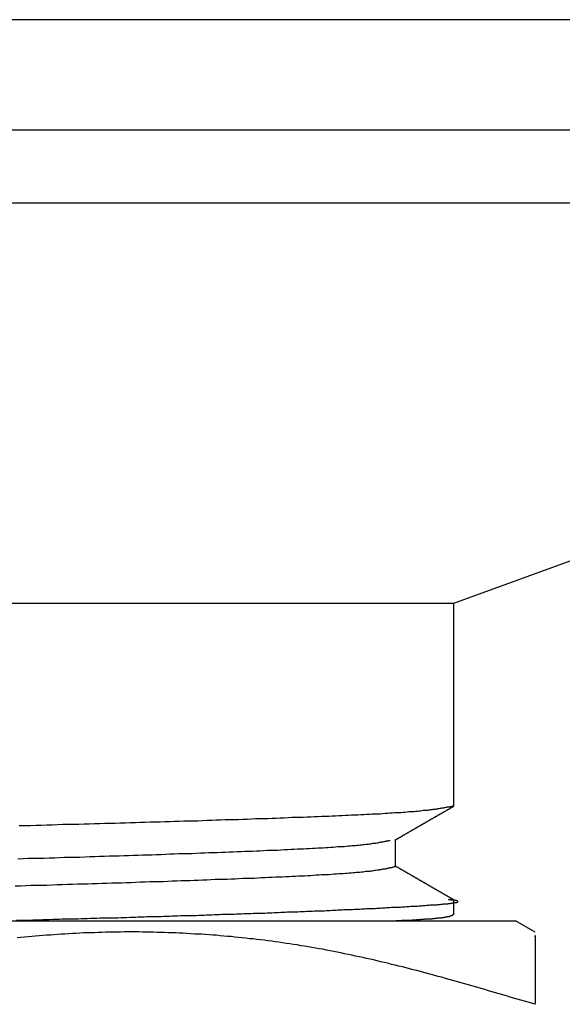
# Model space of a CAD drawing. Units: inches. Extents: x 6.4 to 98.5, y 2.3 to 75.7.
# Drawn here: x 38.2 to 38.4, y 60.2 to 60.6 of the extents above; entities that cross this region are included whole.
import ezdxf

# ---------------------------------------------------------------- set-up
doc = ezdxf.new("R2010")
doc.units = ezdxf.units.IN
doc.header["$MEASUREMENT"] = 0
doc.layers.add('INSTRUMENT', color=3, linetype='Continuous')

msp = doc.modelspace()

# ---------------------------------------------------------------- linework, layer by layer
at = {"layer": 'INSTRUMENT', "ltscale": 0.05}
for p, q in [((38.8416, 60.58075), (38.04458, 60.58075)), ((37.31958, 60.53827), (38.76958, 60.53827)), ((37.33932, 60.51008), (38.74985, 60.51008)), ((38.32583, 60.35575), (38.74985, 60.51008)), ((37.76333, 60.35575), (38.32583, 60.35575)), ((38.32583, 60.27763), (38.32583, 60.35575)), ((38.30328, 60.25419), (38.30328, 60.26447)), ((38.32583, 60.23596), (38.32583, 60.24117)), ((37.73958, 60.23325), (38.34958, 60.23325)), ((38.35708, 60.22892), (38.34958, 60.23325))]:
    msp.add_line(p, q, dxfattribs=at)
for points in [[(38.15827, 60.26996, 0), (38.16047, 60.27006, 0), (38.16257, 60.27006, 0), (38.16467, 60.27016, 0), (38.16677, 60.27016, 0), (38.16887, 60.27026, 0), (38.17097, 60.27026, 0), (38.17307, 60.27036, 0), (38.17507, 60.27046, 0), (38.17717, 60.27046, 0), (38.17917, 60.27056, 0), (38.18127, 60.27056, 0), (38.18327, 60.27066, 0), (38.18527, 60.27066, 0), (38.18727, 60.27076, 0), (38.18927, 60.27076, 0), (38.19127, 60.27086, 0), (38.19327, 60.27096, 0), (38.19527, 60.27096, 0), (38.19717, 60.27106, 0), (38.19917, 60.27106, 0), (38.20107, 60.27116, 0), (38.20307, 60.27116, 0), (38.20497, 60.27126, 0), (38.20687, 60.27126, 0), (38.20877, 60.27136, 0), (38.21067, 60.27136, 0), (38.21257, 60.27146, 0), (38.21437, 60.27156, 0), (38.21627, 60.27156, 0), (38.21807, 60.27166, 0), (38.21997, 60.27166, 0), (38.22177, 60.27176, 0), (38.22357, 60.27176, 0), (38.22537, 60.27186, 0), (38.22717, 60.27186, 0), (38.22897, 60.27196, 0), (38.23067, 60.27206, 0), (38.23247, 60.27206, 0), (38.23417, 60.27216, 0), (38.23597, 60.27216, 0), (38.23767, 60.27226, 0), (38.23937, 60.27226, 0), (38.24107, 60.27236, 0), (38.24277, 60.27236, 0), (38.24437, 60.27246, 0), (38.24607, 60.27246, 0), (38.24767, 60.27256, 0), (38.24937, 60.27266, 0), (38.25097, 60.27266, 0), (38.25257, 60.27276, 0), (38.25417, 60.27276, 0), (38.25577, 60.27286, 0), (38.25727, 60.27286, 0), (38.25887, 60.27296, 0), (38.26037, 60.27296, 0), (38.26187, 60.27306, 0), (38.26337, 60.27316, 0), (38.26487, 60.27316, 0), (38.26637, 60.27326, 0), (38.26777, 60.27326, 0), (38.26927, 60.27336, 0), (38.27067, 60.27336, 0), (38.27207, 60.27346, 0), (38.27347, 60.27346, 0), (38.27487, 60.27356, 0), (38.27617, 60.27356, 0), (38.27757, 60.27366, 0), (38.27887, 60.27376, 0), (38.28017, 60.27376, 0), (38.28147, 60.27386, 0), (38.28267, 60.27386, 0), (38.28397, 60.27396, 0), (38.28517, 60.27396, 0), (38.28637, 60.27406, 0), (38.28757, 60.27406, 0), (38.28877, 60.27416, 0), (38.28987, 60.27426, 0), (38.29107, 60.27426, 0), (38.29217, 60.27436, 0), (38.29327, 60.27436, 0), (38.29427, 60.27446, 0), (38.29537, 60.27446, 0), (38.29637, 60.27456, 0), (38.29737, 60.27456, 0), (38.29837, 60.27466, 0), (38.29937, 60.27476, 0), (38.30027, 60.27476, 0), (38.30117, 60.27486, 0), (38.30207, 60.27486, 0), (38.30297, 60.27496, 0), (38.30387, 60.27496, 0), (38.30467, 60.27506, 0), (38.30547, 60.27506, 0), (38.30627, 60.27516, 0), (38.30697, 60.27516, 0), (38.30777, 60.27526, 0), (38.30847, 60.27536, 0), (38.30917, 60.27536, 0), (38.30987, 60.27546, 0), (38.31047, 60.27546, 0), (38.31107, 60.27556, 0), (38.31177, 60.27556, 0), (38.31237, 60.27566, 0), (38.31287, 60.27566, 0), (38.31347, 60.27576, 0), (38.31397, 60.27586, 0), (38.31457, 60.27586, 0), (38.31507, 60.27596, 0), (38.31557, 60.27596, 0), (38.31607, 60.27606, 0), (38.31647, 60.27606, 0), (38.31697, 60.27616, 0), (38.31737, 60.27616, 0), (38.31787, 60.27626, 0), (38.31827, 60.27626, 0), (38.31867, 60.27636, 0), (38.31907, 60.27646, 0), (38.31947, 60.27646, 0), (38.31977, 60.27656, 0), (38.32017, 60.27656, 0), (38.32057, 60.27666, 0), (38.32087, 60.27666, 0), (38.32117, 60.27676, 0), (38.32157, 60.27676, 0), (38.32187, 60.27686, 0), (38.32217, 60.27696, 0), (38.32247, 60.27696, 0), (38.32277, 60.27706, 0), (38.32307, 60.27706, 0), (38.32337, 60.27716, 0), (38.32367, 60.27716, 0), (38.32397, 60.27726, 0), (38.32417, 60.27726, 0), (38.32447, 60.27736, 0), (38.32477, 60.27736, 0), (38.32507, 60.27746, 0), (38.32527, 60.27756, 0), (38.32557, 60.27756, 0), (38.32587, 60.27766, 0)], [(38.30307, 60.26436, 0), (38.30317, 60.26446, 0), (38.30337, 60.26446, 0), (38.30347, 60.26456, 0), (38.30367, 60.26466, 0), (38.30377, 60.26476, 0), (38.30387, 60.26486, 0), (38.30407, 60.26496, 0), (38.30417, 60.26496, 0), (38.30437, 60.26506, 0), (38.30447, 60.26516, 0), (38.30457, 60.26526, 0), (38.30477, 60.26536, 0), (38.30487, 60.26536, 0), (38.30507, 60.26546, 0), (38.30517, 60.26556, 0), (38.30537, 60.26566, 0), (38.30547, 60.26576, 0), (38.30557, 60.26586, 0), (38.30577, 60.26586, 0), (38.30587, 60.26596, 0), (38.30607, 60.26606, 0), (38.30617, 60.26616, 0), (38.30627, 60.26626, 0), (38.30647, 60.26636, 0), (38.30657, 60.26636, 0), (38.30677, 60.26646, 0), (38.30687, 60.26656, 0), (38.30707, 60.26666, 0), (38.30717, 60.26676, 0), (38.30727, 60.26676, 0), (38.30747, 60.26686, 0), (38.30757, 60.26696, 0), (38.30777, 60.26706, 0), (38.30787, 60.26716, 0), (38.30807, 60.26726, 0), (38.30817, 60.26726, 0), (38.30827, 60.26736, 0), (38.30847, 60.26746, 0), (38.30857, 60.26756, 0), (38.30877, 60.26766, 0), (38.30887, 60.26766, 0), (38.30897, 60.26776, 0), (38.30917, 60.26786, 0), (38.30927, 60.26796, 0), (38.30947, 60.26806, 0), (38.30957, 60.26816, 0), (38.30977, 60.26816, 0), (38.30987, 60.26826, 0), (38.30997, 60.26836, 0), (38.31017, 60.26846, 0), (38.31027, 60.26856, 0), (38.31047, 60.26856, 0), (38.31057, 60.26866, 0), (38.31067, 60.26876, 0), (38.31087, 60.26886, 0), (38.31097, 60.26896, 0), (38.31117, 60.26906, 0), (38.31127, 60.26906, 0), (38.31147, 60.26916, 0), (38.31157, 60.26926, 0), (38.31167, 60.26936, 0), (38.31187, 60.26946, 0), (38.31197, 60.26956, 0), (38.31217, 60.26956, 0), (38.31227, 60.26966, 0), (38.31247, 60.26976, 0), (38.31257, 60.26986, 0), (38.31267, 60.26996, 0), (38.31287, 60.26996, 0), (38.31297, 60.27006, 0), (38.31317, 60.27016, 0), (38.31327, 60.27026, 0), (38.31337, 60.27036, 0), (38.31357, 60.27046, 0), (38.31367, 60.27046, 0), (38.31387, 60.27056, 0), (38.31397, 60.27066, 0), (38.31417, 60.27076, 0), (38.31427, 60.27086, 0), (38.31437, 60.27086, 0), (38.31457, 60.27096, 0), (38.31467, 60.27106, 0), (38.31487, 60.27116, 0), (38.31497, 60.27126, 0), (38.31507, 60.27136, 0), (38.31527, 60.27136, 0), (38.31537, 60.27146, 0), (38.31557, 60.27156, 0), (38.31567, 60.27166, 0), (38.31587, 60.27176, 0), (38.31597, 60.27176, 0), (38.31607, 60.27186, 0), (38.31627, 60.27196, 0), (38.31637, 60.27206, 0), (38.31657, 60.27216, 0), (38.31667, 60.27226, 0), (38.31687, 60.27226, 0), (38.31697, 60.27236, 0), (38.31707, 60.27246, 0), (38.31727, 60.27256, 0), (38.31737, 60.27266, 0), (38.31757, 60.27266, 0), (38.31767, 60.27276, 0), (38.31777, 60.27286, 0), (38.31797, 60.27296, 0), (38.31807, 60.27306, 0), (38.31827, 60.27316, 0), (38.31837, 60.27316, 0), (38.31857, 60.27326, 0), (38.31867, 60.27336, 0), (38.31877, 60.27346, 0), (38.31897, 60.27356, 0), (38.31907, 60.27366, 0), (38.31927, 60.27366, 0), (38.31937, 60.27376, 0), (38.31947, 60.27386, 0), (38.31967, 60.27396, 0), (38.31977, 60.27406, 0), (38.31997, 60.27406, 0), (38.32007, 60.27416, 0), (38.32027, 60.27426, 0), (38.32037, 60.27436, 0), (38.32047, 60.27446, 0), (38.32067, 60.27456, 0), (38.32077, 60.27456, 0), (38.32097, 60.27466, 0), (38.32107, 60.27476, 0), (38.32127, 60.27486, 0), (38.32137, 60.27496, 0), (38.32147, 60.27496, 0), (38.32167, 60.27506, 0), (38.32177, 60.27516, 0), (38.32197, 60.27526, 0), (38.32207, 60.27536, 0), (38.32217, 60.27546, 0), (38.32237, 60.27546, 0), (38.32247, 60.27556, 0), (38.32267, 60.27566, 0), (38.32277, 60.27576, 0), (38.32297, 60.27586, 0), (38.32307, 60.27586, 0), (38.32317, 60.27596, 0), (38.32337, 60.27606, 0), (38.32347, 60.27616, 0), (38.32367, 60.27626, 0), (38.32377, 60.27636, 0), (38.32397, 60.27636, 0), (38.32407, 60.27646, 0), (38.32417, 60.27656, 0), (38.32437, 60.27666, 0), (38.32447, 60.27676, 0), (38.32467, 60.27686, 0), (38.32477, 60.27686, 0), (38.32487, 60.27696, 0), (38.32507, 60.27706, 0), (38.32517, 60.27716, 0), (38.32537, 60.27726, 0), (38.32547, 60.27726, 0), (38.32567, 60.27736, 0)], [(38.15777, 60.25716, 0), (38.15977, 60.25726, 0), (38.16177, 60.25736, 0), (38.16387, 60.25736, 0), (38.16587, 60.25746, 0), (38.16787, 60.25746, 0), (38.16987, 60.25756, 0), (38.17187, 60.25756, 0), (38.17377, 60.25766, 0), (38.17577, 60.25776, 0), (38.17777, 60.25776, 0), (38.17967, 60.25786, 0), (38.18157, 60.25786, 0), (38.18357, 60.25796, 0), (38.18547, 60.25806, 0), (38.18737, 60.25806, 0), (38.18927, 60.25816, 0), (38.19117, 60.25816, 0), (38.19297, 60.25826, 0), (38.19487, 60.25826, 0), (38.19677, 60.25836, 0), (38.19857, 60.25846, 0), (38.20037, 60.25846, 0), (38.20227, 60.25856, 0), (38.20407, 60.25856, 0), (38.20587, 60.25866, 0), (38.20757, 60.25876, 0), (38.20937, 60.25876, 0), (38.21117, 60.25886, 0), (38.21287, 60.25886, 0), (38.21467, 60.25896, 0), (38.21637, 60.25906, 0), (38.21807, 60.25906, 0), (38.21977, 60.25916, 0), (38.22147, 60.25916, 0), (38.22317, 60.25926, 0), (38.22487, 60.25926, 0), (38.22647, 60.25936, 0), (38.22817, 60.25946, 0), (38.22977, 60.25946, 0), (38.23137, 60.25956, 0), (38.23297, 60.25956, 0), (38.23457, 60.25966, 0), (38.23617, 60.25976, 0), (38.23767, 60.25976, 0), (38.23927, 60.25986, 0), (38.24077, 60.25986, 0), (38.24227, 60.25996, 0), (38.24377, 60.25996, 0), (38.24527, 60.26006, 0), (38.24677, 60.26016, 0), (38.24817, 60.26016, 0), (38.24967, 60.26026, 0), (38.25107, 60.26026, 0), (38.25247, 60.26036, 0), (38.25387, 60.26046, 0), (38.25517, 60.26046, 0), (38.25657, 60.26056, 0), (38.25787, 60.26056, 0), (38.25917, 60.26066, 0), (38.26047, 60.26076, 0), (38.26177, 60.26076, 0), (38.26307, 60.26086, 0), (38.26427, 60.26086, 0), (38.26547, 60.26096, 0), (38.26667, 60.26096, 0), (38.26787, 60.26106, 0), (38.26897, 60.26116, 0), (38.27007, 60.26116, 0), (38.27127, 60.26126, 0), (38.27227, 60.26126, 0), (38.27337, 60.26136, 0), (38.27447, 60.26146, 0), (38.27547, 60.26146, 0), (38.27647, 60.26156, 0), (38.27737, 60.26156, 0), (38.27837, 60.26166, 0), (38.27927, 60.26166, 0), (38.28017, 60.26176, 0), (38.28107, 60.26186, 0), (38.28187, 60.26186, 0), (38.28277, 60.26196, 0), (38.28357, 60.26196, 0), (38.28427, 60.26206, 0), (38.28507, 60.26216, 0), (38.28577, 60.26216, 0), (38.28647, 60.26226, 0), (38.28717, 60.26226, 0), (38.28787, 60.26236, 0), (38.28847, 60.26246, 0), (38.28907, 60.26246, 0), (38.28967, 60.26256, 0), (38.29027, 60.26256, 0), (38.29077, 60.26266, 0), (38.29137, 60.26266, 0), (38.29187, 60.26276, 0), (38.29237, 60.26286, 0), (38.29277, 60.26286, 0), (38.29327, 60.26296, 0), (38.29377, 60.26296, 0), (38.29417, 60.26306, 0), (38.29457, 60.26316, 0), (38.29497, 60.26316, 0), (38.29537, 60.26326, 0), (38.29577, 60.26326, 0), (38.29617, 60.26336, 0), (38.29647, 60.26336, 0), (38.29687, 60.26346, 0), (38.29717, 60.26356, 0), (38.29757, 60.26356, 0), (38.29787, 60.26366, 0), (38.29817, 60.26366, 0), (38.29847, 60.26376, 0), (38.29877, 60.26386, 0), (38.29907, 60.26386, 0), (38.29937, 60.26396, 0), (38.29967, 60.26396, 0), (38.29987, 60.26406, 0), (38.30017, 60.26416, 0), (38.30047, 60.26416, 0), (38.30077, 60.26426, 0), (38.30097, 60.26426, 0), (38.30127, 60.26436, 0)], [(38.15667, 60.24676, 0), (38.15877, 60.24676, 0), (38.16077, 60.24686, 0), (38.16287, 60.24696, 0), (38.16487, 60.24696, 0), (38.16687, 60.24706, 0), (38.16887, 60.24706, 0), (38.17087, 60.24716, 0), (38.17287, 60.24726, 0), (38.17477, 60.24726, 0), (38.17677, 60.24736, 0), (38.17877, 60.24736, 0), (38.18067, 60.24746, 0), (38.18257, 60.24756, 0), (38.18457, 60.24756, 0), (38.18647, 60.24766, 0), (38.18837, 60.24766, 0), (38.19027, 60.24776, 0), (38.19207, 60.24776, 0), (38.19397, 60.24786, 0), (38.19587, 60.24796, 0), (38.19767, 60.24796, 0), (38.19957, 60.24806, 0), (38.20137, 60.24806, 0), (38.20317, 60.24816, 0), (38.20497, 60.24826, 0), (38.20677, 60.24826, 0), (38.20857, 60.24836, 0), (38.21027, 60.24836, 0), (38.21207, 60.24846, 0), (38.21377, 60.24846, 0), (38.21557, 60.24856, 0), (38.21727, 60.24866, 0), (38.21897, 60.24866, 0), (38.22067, 60.24876, 0), (38.22237, 60.24876, 0), (38.22397, 60.24886, 0), (38.22567, 60.24896, 0), (38.22727, 60.24896, 0), (38.22897, 60.24906, 0), (38.23057, 60.24906, 0), (38.23217, 60.24916, 0), (38.23377, 60.24926, 0), (38.23537, 60.24926, 0), (38.23687, 60.24936, 0), (38.23847, 60.24936, 0), (38.23997, 60.24946, 0), (38.24147, 60.24946, 0), (38.24297, 60.24956, 0), (38.24447, 60.24966, 0), (38.24597, 60.24966, 0), (38.24737, 60.24976, 0), (38.24887, 60.24976, 0), (38.25027, 60.24986, 0), (38.25167, 60.24996, 0), (38.25307, 60.24996, 0), (38.25437, 60.25006, 0), (38.25577, 60.25006, 0), (38.25707, 60.25016, 0), (38.25847, 60.25016, 0), (38.25977, 60.25026, 0), (38.26097, 60.25036, 0), (38.26227, 60.25036, 0), (38.26347, 60.25046, 0), (38.26477, 60.25046, 0), (38.26597, 60.25056, 0), (38.26707, 60.25066, 0), (38.26827, 60.25066, 0), (38.26947, 60.25076, 0), (38.27057, 60.25076, 0), (38.27167, 60.25086, 0), (38.27277, 60.25096, 0), (38.27377, 60.25096, 0), (38.27477, 60.25106, 0), (38.27587, 60.25106, 0), (38.27687, 60.25116, 0), (38.27777, 60.25116, 0), (38.27877, 60.25126, 0), (38.27967, 60.25136, 0), (38.28057, 60.25136, 0), (38.28147, 60.25146, 0), (38.28227, 60.25146, 0), (38.28317, 60.25156, 0), (38.28397, 60.25166, 0), (38.28467, 60.25166, 0), (38.28547, 60.25176, 0), (38.28617, 60.25176, 0), (38.28697, 60.25186, 0), (38.28757, 60.25186, 0), (38.28827, 60.25196, 0), (38.28897, 60.25206, 0), (38.28957, 60.25206, 0), (38.29017, 60.25216, 0), (38.29077, 60.25216, 0), (38.29137, 60.25226, 0), (38.29187, 60.25236, 0), (38.29237, 60.25236, 0), (38.29297, 60.25246, 0), (38.29347, 60.25246, 0), (38.29397, 60.25256, 0), (38.29437, 60.25256, 0), (38.29487, 60.25266, 0), (38.29527, 60.25276, 0), (38.29567, 60.25276, 0), (38.29617, 60.25286, 0), (38.29657, 60.25286, 0), (38.29697, 60.25296, 0), (38.29727, 60.25306, 0), (38.29767, 60.25306, 0), (38.29807, 60.25316, 0), (38.29837, 60.25316, 0), (38.29867, 60.25326, 0), (38.29907, 60.25336, 0), (38.29937, 60.25336, 0), (38.29967, 60.25346, 0), (38.29997, 60.25346, 0), (38.30027, 60.25356, 0), (38.30057, 60.25356, 0), (38.30087, 60.25366, 0), (38.30117, 60.25376, 0), (38.30137, 60.25376, 0), (38.30167, 60.25386, 0), (38.30197, 60.25386, 0), (38.30227, 60.25396, 0), (38.30247, 60.25406, 0), (38.30277, 60.25406, 0), (38.30297, 60.25416, 0), (38.30327, 60.25416, 0)], [(38.32567, 60.24146, 0), (38.32547, 60.24146, 0), (38.32537, 60.24156, 0), (38.32517, 60.24166, 0), (38.32507, 60.24176, 0), (38.32497, 60.24186, 0), (38.32477, 60.24186, 0), (38.32467, 60.24196, 0), (38.32447, 60.24206, 0), (38.32437, 60.24216, 0), (38.32417, 60.24226, 0), (38.32407, 60.24226, 0), (38.32397, 60.24236, 0), (38.32377, 60.24246, 0), (38.32367, 60.24256, 0), (38.32347, 60.24266, 0), (38.32337, 60.24276, 0), (38.32327, 60.24276, 0), (38.32307, 60.24286, 0), (38.32297, 60.24296, 0), (38.32277, 60.24306, 0), (38.32267, 60.24316, 0), (38.32257, 60.24316, 0), (38.32237, 60.24326, 0), (38.32227, 60.24336, 0), (38.32207, 60.24346, 0), (38.32197, 60.24356, 0), (38.32187, 60.24356, 0), (38.32167, 60.24366, 0), (38.32157, 60.24376, 0), (38.32137, 60.24386, 0), (38.32127, 60.24396, 0), (38.32117, 60.24406, 0), (38.32097, 60.24406, 0), (38.32087, 60.24416, 0), (38.32067, 60.24426, 0), (38.32057, 60.24436, 0), (38.32047, 60.24446, 0), (38.32027, 60.24446, 0), (38.32017, 60.24456, 0), (38.31997, 60.24466, 0), (38.31987, 60.24476, 0), (38.31977, 60.24486, 0), (38.31957, 60.24486, 0), (38.31947, 60.24496, 0), (38.31927, 60.24506, 0), (38.31917, 60.24516, 0), (38.31897, 60.24526, 0), (38.31887, 60.24536, 0), (38.31877, 60.24536, 0), (38.31857, 60.24546, 0), (38.31847, 60.24556, 0), (38.31827, 60.24566, 0), (38.31817, 60.24576, 0), (38.31807, 60.24576, 0), (38.31787, 60.24586, 0), (38.31777, 60.24596, 0), (38.31757, 60.24606, 0), (38.31747, 60.24616, 0), (38.31737, 60.24616, 0), (38.31717, 60.24626, 0), (38.31707, 60.24636, 0), (38.31687, 60.24646, 0), (38.31677, 60.24656, 0), (38.31667, 60.24666, 0), (38.31647, 60.24666, 0), (38.31637, 60.24676, 0), (38.31617, 60.24686, 0), (38.31607, 60.24696, 0), (38.31597, 60.24706, 0), (38.31577, 60.24706, 0), (38.31567, 60.24716, 0), (38.31547, 60.24726, 0), (38.31537, 60.24736, 0), (38.31527, 60.24746, 0), (38.31507, 60.24746, 0), (38.31497, 60.24756, 0), (38.31477, 60.24766, 0), (38.31467, 60.24776, 0), (38.31457, 60.24786, 0), (38.31437, 60.24796, 0), (38.31427, 60.24796, 0), (38.31407, 60.24806, 0), (38.31397, 60.24816, 0), (38.31377, 60.24826, 0), (38.31367, 60.24836, 0), (38.31357, 60.24836, 0), (38.31337, 60.24846, 0), (38.31327, 60.24856, 0), (38.31307, 60.24866, 0), (38.31297, 60.24876, 0), (38.31287, 60.24876, 0), (38.31267, 60.24886, 0), (38.31257, 60.24896, 0), (38.31237, 60.24906, 0), (38.31227, 60.24916, 0), (38.31217, 60.24926, 0), (38.31197, 60.24926, 0), (38.31187, 60.24936, 0), (38.31167, 60.24946, 0), (38.31157, 60.24956, 0), (38.31147, 60.24966, 0), (38.31127, 60.24966, 0), (38.31117, 60.24976, 0), (38.31097, 60.24986, 0), (38.31087, 60.24996, 0), (38.31077, 60.25006, 0), (38.31057, 60.25006, 0), (38.31047, 60.25016, 0), (38.31027, 60.25026, 0), (38.31017, 60.25036, 0), (38.31007, 60.25046, 0), (38.30987, 60.25046, 0), (38.30977, 60.25056, 0), (38.30957, 60.25066, 0), (38.30947, 60.25076, 0), (38.30937, 60.25086, 0), (38.30917, 60.25096, 0), (38.30907, 60.25096, 0), (38.30887, 60.25106, 0), (38.30877, 60.25116, 0), (38.30867, 60.25126, 0), (38.30847, 60.25136, 0), (38.30837, 60.25136, 0), (38.30817, 60.25146, 0), (38.30807, 60.25156, 0), (38.30787, 60.25166, 0), (38.30777, 60.25176, 0), (38.30767, 60.25176, 0), (38.30747, 60.25186, 0), (38.30737, 60.25196, 0), (38.30717, 60.25206, 0), (38.30707, 60.25216, 0), (38.30697, 60.25226, 0), (38.30677, 60.25226, 0), (38.30667, 60.25236, 0), (38.30647, 60.25246, 0), (38.30637, 60.25256, 0), (38.30627, 60.25266, 0), (38.30607, 60.25266, 0), (38.30597, 60.25276, 0), (38.30577, 60.25286, 0), (38.30567, 60.25296, 0), (38.30557, 60.25306, 0), (38.30537, 60.25306, 0), (38.30527, 60.25316, 0), (38.30507, 60.25326, 0), (38.30497, 60.25336, 0), (38.30487, 60.25346, 0), (38.30467, 60.25356, 0), (38.30457, 60.25356, 0), (38.30437, 60.25366, 0), (38.30427, 60.25376, 0), (38.30417, 60.25386, 0), (38.30397, 60.25396, 0), (38.30387, 60.25396, 0), (38.30367, 60.25406, 0), (38.30357, 60.25416, 0), (38.30347, 60.25426, 0), (38.30327, 60.25436, 0)], [(38.15717, 60.23346, 0), (38.15847, 60.23356, 0), (38.15977, 60.23356, 0), (38.16097, 60.23356, 0), (38.16227, 60.23356, 0), (38.16357, 60.23366, 0), (38.16487, 60.23366, 0), (38.16617, 60.23366, 0), (38.16737, 60.23376, 0), (38.16867, 60.23376, 0), (38.16987, 60.23376, 0), (38.17117, 60.23386, 0), (38.17237, 60.23386, 0), (38.17367, 60.23386, 0), (38.17487, 60.23396, 0), (38.17607, 60.23396, 0), (38.17737, 60.23396, 0), (38.17857, 60.23406, 0), (38.17977, 60.23406, 0), (38.18097, 60.23406, 0), (38.18217, 60.23416, 0), (38.18337, 60.23416, 0), (38.18457, 60.23416, 0), (38.18577, 60.23426, 0), (38.18697, 60.23426, 0), (38.18817, 60.23426, 0), (38.18937, 60.23436, 0), (38.19047, 60.23436, 0), (38.19167, 60.23436, 0), (38.19287, 60.23436, 0), (38.19397, 60.23446, 0), (38.19517, 60.23446, 0), (38.19627, 60.23446, 0), (38.19747, 60.23456, 0), (38.19857, 60.23456, 0), (38.19967, 60.23456, 0), (38.20087, 60.23466, 0), (38.20197, 60.23466, 0), (38.20307, 60.23466, 0), (38.20417, 60.23476, 0), (38.20527, 60.23476, 0), (38.20637, 60.23476, 0), (38.20747, 60.23486, 0), (38.20857, 60.23486, 0), (38.20967, 60.23486, 0), (38.21077, 60.23496, 0), (38.21187, 60.23496, 0), (38.21297, 60.23496, 0), (38.21397, 60.23506, 0), (38.21507, 60.23506, 0), (38.21617, 60.23506, 0), (38.21717, 60.23516, 0), (38.21827, 60.23516, 0), (38.21927, 60.23516, 0), (38.22037, 60.23526, 0), (38.22137, 60.23526, 0), (38.22237, 60.23526, 0), (38.22347, 60.23526, 0), (38.22447, 60.23536, 0), (38.22547, 60.23536, 0), (38.22647, 60.23536, 0), (38.22747, 60.23546, 0), (38.22857, 60.23546, 0), (38.22957, 60.23546, 0), (38.23047, 60.23556, 0), (38.23147, 60.23556, 0), (38.23247, 60.23556, 0), (38.23347, 60.23566, 0), (38.23447, 60.23566, 0), (38.23547, 60.23566, 0), (38.23637, 60.23576, 0), (38.23737, 60.23576, 0), (38.23827, 60.23576, 0), (38.23927, 60.23586, 0), (38.24017, 60.23586, 0), (38.24117, 60.23586, 0), (38.24207, 60.23596, 0), (38.24307, 60.23596, 0), (38.24397, 60.23596, 0), (38.24487, 60.23606, 0), (38.24577, 60.23606, 0), (38.24677, 60.23606, 0), (38.24767, 60.23606, 0), (38.24857, 60.23616, 0), (38.24947, 60.23616, 0), (38.25037, 60.23616, 0), (38.25127, 60.23626, 0), (38.25207, 60.23626, 0), (38.25297, 60.23626, 0), (38.25387, 60.23636, 0), (38.25477, 60.23636, 0), (38.25567, 60.23636, 0), (38.25647, 60.23646, 0), (38.25737, 60.23646, 0), (38.25817, 60.23646, 0), (38.25907, 60.23656, 0), (38.25987, 60.23656, 0), (38.26077, 60.23656, 0), (38.26157, 60.23666, 0), (38.26237, 60.23666, 0), (38.26327, 60.23666, 0), (38.26407, 60.23676, 0), (38.26487, 60.23676, 0), (38.26567, 60.23676, 0), (38.26647, 60.23686, 0), (38.26737, 60.23686, 0), (38.26817, 60.23686, 0), (38.26897, 60.23696, 0), (38.26967, 60.23696, 0), (38.27047, 60.23696, 0), (38.27127, 60.23696, 0), (38.27207, 60.23706, 0), (38.27287, 60.23706, 0), (38.27357, 60.23706, 0), (38.27437, 60.23716, 0), (38.27517, 60.23716, 0), (38.27587, 60.23716, 0), (38.27667, 60.23726, 0), (38.27737, 60.23726, 0), (38.27817, 60.23726, 0), (38.27887, 60.23736, 0), (38.27967, 60.23736, 0), (38.28037, 60.23736, 0), (38.28107, 60.23746, 0), (38.28187, 60.23746, 0), (38.28257, 60.23746, 0), (38.28327, 60.23756, 0), (38.28397, 60.23756, 0), (38.28467, 60.23756, 0), (38.28537, 60.23766, 0), (38.28607, 60.23766, 0), (38.28677, 60.23766, 0), (38.28747, 60.23776, 0), (38.28817, 60.23776, 0), (38.28887, 60.23776, 0), (38.28957, 60.23776, 0), (38.29017, 60.23786, 0), (38.29087, 60.23786, 0), (38.29157, 60.23786, 0), (38.29217, 60.23796, 0), (38.29287, 60.23796, 0), (38.29347, 60.23796, 0), (38.29417, 60.23806, 0), (38.29477, 60.23806, 0), (38.29547, 60.23806, 0), (38.29607, 60.23816, 0), (38.29677, 60.23816, 0), (38.29737, 60.23816, 0), (38.29797, 60.23826, 0), (38.29857, 60.23826, 0), (38.29927, 60.23826, 0), (38.29987, 60.23836, 0), (38.30047, 60.23836, 0), (38.30107, 60.23836, 0), (38.30167, 60.23846, 0), (38.30227, 60.23846, 0), (38.30287, 60.23846, 0), (38.30347, 60.23856, 0), (38.30407, 60.23856, 0), (38.30467, 60.23856, 0), (38.30517, 60.23856, 0), (38.30577, 60.23866, 0), (38.30637, 60.23866, 0), (38.30687, 60.23866, 0), (38.30747, 60.23876, 0), (38.30807, 60.23876, 0), (38.30857, 60.23876, 0), (38.30917, 60.23886, 0), (38.30967, 60.23886, 0), (38.31027, 60.23886, 0), (38.31077, 60.23896, 0), (38.31127, 60.23896, 0), (38.31177, 60.23896, 0), (38.31237, 60.23906, 0), (38.31287, 60.23906, 0), (38.31337, 60.23906, 0), (38.31387, 60.23916, 0), (38.31437, 60.23916, 0), (38.31477, 60.23916, 0), (38.31527, 60.23926, 0), (38.31577, 60.23926, 0), (38.31627, 60.23926, 0), (38.31667, 60.23936, 0), (38.31717, 60.23936, 0), (38.31757, 60.23936, 0), (38.31797, 60.23946, 0), (38.31847, 60.23946, 0), (38.31887, 60.23946, 0), (38.31927, 60.23946, 0), (38.31967, 60.23956, 0), (38.32007, 60.23956, 0), (38.32047, 60.23956, 0), (38.32087, 60.23966, 0), (38.32117, 60.23966, 0), (38.32157, 60.23966, 0), (38.32187, 60.23976, 0), (38.32227, 60.23976, 0), (38.32257, 60.23976, 0), (38.32287, 60.23986, 0), (38.32317, 60.23986, 0), (38.32347, 60.23986, 0), (38.32377, 60.23996, 0), (38.32407, 60.23996, 0), (38.32437, 60.23996, 0), (38.32457, 60.24006, 0), (38.32487, 60.24006, 0), (38.32507, 60.24006, 0), (38.32537, 60.24016, 0), (38.32557, 60.24016, 0), (38.32577, 60.24016, 0), (38.32597, 60.24026, 0), (38.32617, 60.24026, 0), (38.32627, 60.24026, 0), (38.32647, 60.24026, 0), (38.32667, 60.24036, 0), (38.32677, 60.24036, 0), (38.32687, 60.24036, 0), (38.32697, 60.24046, 0), (38.32707, 60.24046, 0), (38.32717, 60.24046, 0), (38.32727, 60.24056, 0), (38.32727, 60.24056, 0), (38.32737, 60.24056, 0), (38.32737, 60.24066, 0), (38.32737, 60.24066, 0), (38.32747, 60.24066, 0), (38.32747, 60.24076, 0), (38.32737, 60.24076, 0), (38.32737, 60.24076, 0), (38.32727, 60.24086, 0), (38.32727, 60.24086, 0), (38.32717, 60.24086, 0), (38.32707, 60.24096, 0), (38.32697, 60.24096, 0), (38.32687, 60.24096, 0), (38.32677, 60.24106, 0), (38.32657, 60.24106, 0), (38.32637, 60.24106, 0), (38.32617, 60.24116, 0), (38.32597, 60.24116, 0), (38.32577, 60.24116, 0), (38.32557, 60.24116, 0), (38.32537, 60.24126, 0), (38.32507, 60.24126, 0), (38.32477, 60.24126, 0), (38.32457, 60.24136, 0), (38.32427, 60.24136, 0), (38.32397, 60.24136, 0), (38.32367, 60.24146, 0)], [(38.30197, 60.23326, 0), (38.30237, 60.23326, 0), (38.30277, 60.23326, 0), (38.30317, 60.23326, 0), (38.30357, 60.23336, 0), (38.30397, 60.23336, 0), (38.30437, 60.23336, 0), (38.30477, 60.23336, 0), (38.30517, 60.23336, 0), (38.30557, 60.23336, 0), (38.30587, 60.23346, 0), (38.30627, 60.23346, 0), (38.30667, 60.23346, 0), (38.30697, 60.23346, 0), (38.30737, 60.23346, 0), (38.30767, 60.23346, 0), (38.30807, 60.23356, 0), (38.30837, 60.23356, 0), (38.30867, 60.23356, 0), (38.30907, 60.23356, 0), (38.30937, 60.23356, 0), (38.30967, 60.23366, 0), (38.30997, 60.23366, 0), (38.31027, 60.23366, 0), (38.31067, 60.23366, 0), (38.31097, 60.23366, 0), (38.31127, 60.23366, 0), (38.31157, 60.23376, 0), (38.31187, 60.23376, 0), (38.31207, 60.23376, 0), (38.31237, 60.23376, 0), (38.31267, 60.23376, 0), (38.31297, 60.23376, 0), (38.31317, 60.23386, 0), (38.31347, 60.23386, 0), (38.31377, 60.23386, 0), (38.31397, 60.23386, 0), (38.31427, 60.23386, 0), (38.31447, 60.23386, 0), (38.31477, 60.23396, 0), (38.31497, 60.23396, 0), (38.31527, 60.23396, 0), (38.31547, 60.23396, 0), (38.31567, 60.23396, 0), (38.31597, 60.23396, 0), (38.31617, 60.23406, 0), (38.31637, 60.23406, 0), (38.31657, 60.23406, 0), (38.31677, 60.23406, 0), (38.31707, 60.23406, 0), (38.31727, 60.23406, 0), (38.31747, 60.23416, 0), (38.31767, 60.23416, 0), (38.31787, 60.23416, 0), (38.31807, 60.23416, 0), (38.31827, 60.23416, 0), (38.31837, 60.23416, 0), (38.31857, 60.23426, 0), (38.31877, 60.23426, 0), (38.31897, 60.23426, 0), (38.31917, 60.23426, 0), (38.31927, 60.23426, 0), (38.31947, 60.23436, 0), (38.31967, 60.23436, 0), (38.31977, 60.23436, 0), (38.31997, 60.23436, 0), (38.32007, 60.23436, 0), (38.32027, 60.23436, 0), (38.32037, 60.23446, 0), (38.32057, 60.23446, 0), (38.32067, 60.23446, 0), (38.32087, 60.23446, 0), (38.32097, 60.23446, 0), (38.32107, 60.23446, 0), (38.32127, 60.23456, 0), (38.32137, 60.23456, 0), (38.32147, 60.23456, 0), (38.32157, 60.23456, 0), (38.32177, 60.23456, 0), (38.32187, 60.23456, 0), (38.32197, 60.23466, 0), (38.32207, 60.23466, 0), (38.32217, 60.23466, 0), (38.32227, 60.23466, 0), (38.32237, 60.23466, 0), (38.32247, 60.23466, 0), (38.32267, 60.23476, 0), (38.32277, 60.23476, 0), (38.32277, 60.23476, 0), (38.32287, 60.23476, 0), (38.32297, 60.23476, 0), (38.32307, 60.23476, 0), (38.32317, 60.23486, 0), (38.32327, 60.23486, 0), (38.32337, 60.23486, 0), (38.32347, 60.23486, 0), (38.32347, 60.23486, 0), (38.32357, 60.23486, 0), (38.32367, 60.23496, 0), (38.32377, 60.23496, 0), (38.32377, 60.23496, 0), (38.32387, 60.23496, 0), (38.32397, 60.23496, 0), (38.32407, 60.23496, 0), (38.32407, 60.23506, 0), (38.32417, 60.23506, 0), (38.32417, 60.23506, 0), (38.32427, 60.23506, 0), (38.32437, 60.23506, 0), (38.32437, 60.23516, 0), (38.32447, 60.23516, 0), (38.32447, 60.23516, 0), (38.32457, 60.23516, 0), (38.32457, 60.23516, 0), (38.32467, 60.23516, 0), (38.32467, 60.23526, 0), (38.32477, 60.23526, 0), (38.32477, 60.23526, 0), (38.32487, 60.23526, 0), (38.32487, 60.23526, 0), (38.32487, 60.23526, 0), (38.32497, 60.23536, 0), (38.32497, 60.23536, 0), (38.32507, 60.23536, 0), (38.32507, 60.23536, 0), (38.32507, 60.23536, 0), (38.32517, 60.23536, 0), (38.32517, 60.23546, 0), (38.32517, 60.23546, 0), (38.32527, 60.23546, 0), (38.32527, 60.23546, 0), (38.32527, 60.23546, 0), (38.32527, 60.23546, 0), (38.32537, 60.23556, 0), (38.32537, 60.23556, 0), (38.32537, 60.23556, 0), (38.32537, 60.23556, 0), (38.32547, 60.23556, 0), (38.32547, 60.23556, 0), (38.32547, 60.23566, 0), (38.32547, 60.23566, 0), (38.32557, 60.23566, 0), (38.32557, 60.23566, 0), (38.32557, 60.23566, 0), (38.32557, 60.23566, 0), (38.32557, 60.23576, 0), (38.32557, 60.23576, 0), (38.32567, 60.23576, 0), (38.32567, 60.23576, 0), (38.32567, 60.23576, 0), (38.32567, 60.23576, 0), (38.32567, 60.23586, 0), (38.32577, 60.23586, 0), (38.32577, 60.23586, 0), (38.32577, 60.23586, 0), (38.32577, 60.23586, 0), (38.32577, 60.23596, 0), (38.32577, 60.23596, 0), (38.32577, 60.23596, 0), (38.32587, 60.23596, 0)], [(38.35707, 60.20106, 0), (38.35567, 60.20146, 0), (38.35437, 60.20186, 0), (38.35297, 60.20226, 0), (38.35157, 60.20266, 0), (38.35017, 60.20306, 0), (38.34877, 60.20346, 0), (38.34747, 60.20386, 0), (38.34607, 60.20426, 0), (38.34467, 60.20466, 0), (38.34327, 60.20506, 0), (38.34187, 60.20546, 0), (38.34057, 60.20586, 0), (38.33917, 60.20626, 0), (38.33777, 60.20676, 0), (38.33637, 60.20716, 0), (38.33497, 60.20756, 0), (38.33367, 60.20786, 0), (38.33227, 60.20826, 0), (38.33087, 60.20866, 0), (38.32947, 60.20906, 0), (38.32807, 60.20946, 0), (38.32677, 60.20986, 0), (38.32537, 60.21026, 0), (38.32397, 60.21066, 0), (38.32257, 60.21106, 0), (38.32117, 60.21146, 0), (38.31977, 60.21176, 0), (38.31847, 60.21216, 0), (38.31707, 60.21256, 0), (38.31567, 60.21296, 0), (38.31427, 60.21326, 0), (38.31287, 60.21366, 0), (38.31147, 60.21406, 0), (38.31007, 60.21436, 0), (38.30867, 60.21476, 0), (38.30737, 60.21506, 0), (38.30597, 60.21546, 0), (38.30457, 60.21576, 0), (38.30317, 60.21616, 0), (38.30177, 60.21646, 0), (38.30037, 60.21686, 0), (38.29897, 60.21716, 0), (38.29757, 60.21746, 0), (38.29617, 60.21786, 0), (38.29477, 60.21816, 0), (38.29347, 60.21846, 0), (38.29207, 60.21876, 0), (38.29067, 60.21906, 0), (38.28927, 60.21936, 0), (38.28787, 60.21966, 0), (38.28647, 60.21996, 0), (38.28507, 60.22026, 0), (38.28367, 60.22056, 0), (38.28227, 60.22086, 0), (38.28087, 60.22116, 0), (38.27947, 60.22146, 0), (38.27807, 60.22166, 0), (38.27667, 60.22196, 0), (38.27527, 60.22226, 0), (38.27387, 60.22246, 0), (38.27247, 60.22276, 0), (38.27107, 60.22296, 0), (38.26967, 60.22326, 0), (38.26827, 60.22346, 0), (38.26677, 60.22366, 0), (38.26537, 60.22396, 0), (38.26397, 60.22416, 0), (38.26257, 60.22436, 0), (38.26117, 60.22456, 0), (38.25977, 60.22476, 0), (38.25837, 60.22496, 0), (38.25697, 60.22516, 0), (38.25557, 60.22536, 0), (38.25407, 60.22556, 0), (38.25267, 60.22576, 0), (38.25127, 60.22586, 0), (38.24987, 60.22606, 0), (38.24847, 60.22626, 0), (38.24707, 60.22636, 0), (38.24567, 60.22656, 0), (38.24417, 60.22666, 0), (38.24277, 60.22686, 0), (38.24137, 60.22696, 0), (38.23997, 60.22716, 0), (38.23857, 60.22726, 0), (38.23707, 60.22736, 0), (38.23567, 60.22746, 0), (38.23427, 60.22766, 0), (38.23287, 60.22776, 0), (38.23147, 60.22786, 0), (38.22997, 60.22796, 0), (38.22857, 60.22806, 0), (38.22717, 60.22816, 0), (38.22577, 60.22816, 0), (38.22427, 60.22826, 0), (38.22287, 60.22836, 0), (38.22147, 60.22846, 0), (38.22007, 60.22846, 0), (38.21867, 60.22856, 0), (38.21717, 60.22866, 0), (38.21577, 60.22866, 0), (38.21437, 60.22876, 0), (38.21297, 60.22876, 0), (38.21147, 60.22876, 0), (38.21007, 60.22886, 0), (38.20867, 60.22886, 0), (38.20727, 60.22886, 0), (38.20577, 60.22886, 0), (38.20437, 60.22896, 0), (38.20297, 60.22896, 0), (38.20157, 60.22896, 0), (38.20007, 60.22896, 0), (38.19867, 60.22896, 0), (38.19727, 60.22886, 0), (38.19587, 60.22886, 0), (38.19437, 60.22886, 0), (38.19297, 60.22886, 0), (38.19157, 60.22886, 0), (38.19017, 60.22876, 0), (38.18867, 60.22876, 0), (38.18727, 60.22866, 0), (38.18587, 60.22866, 0), (38.18447, 60.22856, 0), (38.18307, 60.22856, 0), (38.18157, 60.22846, 0), (38.18017, 60.22836, 0), (38.17877, 60.22836, 0), (38.17737, 60.22826, 0), (38.17587, 60.22816, 0), (38.17447, 60.22806, 0), (38.17307, 60.22796, 0), (38.17167, 60.22786, 0), (38.17027, 60.22776, 0), (38.16877, 60.22766, 0), (38.16737, 60.22756, 0), (38.16597, 60.22746, 0), (38.16457, 60.22736, 0), (38.16317, 60.22726, 0), (38.16167, 60.22706, 0), (38.16027, 60.22696, 0), (38.15887, 60.22686, 0), (38.15747, 60.22666, 0)], [(38.35707, 60.22706, 0), (38.35707, 60.22706, 0), (38.35707, 60.22706, 0), (38.35707, 60.22706, 0), (38.35707, 60.22716, 0), (38.35707, 60.22716, 0), (38.35707, 60.22716, 0), (38.35707, 60.22726, 0), (38.35707, 60.22726, 0), (38.35707, 60.22726, 0), (38.35707, 60.22726, 0), (38.35707, 60.22736, 0), (38.35707, 60.22736, 0), (38.35707, 60.22736, 0), (38.35707, 60.22736, 0), (38.35707, 60.22736, 0), (38.35707, 60.22746, 0), (38.35707, 60.22746, 0), (38.35707, 60.22746, 0), (38.35707, 60.22746, 0), (38.35707, 60.22746, 0), (38.35707, 60.22756, 0), (38.35707, 60.22756, 0), (38.35707, 60.22756, 0), (38.35707, 60.22756, 0), (38.35707, 60.22756, 0), (38.35707, 60.22756, 0), (38.35707, 60.22756, 0), (38.35707, 60.22756, 0), (38.35707, 60.22756, 0), (38.35707, 60.22756, 0), (38.35707, 60.22756, 0), (38.35707, 60.22756, 0), (38.35707, 60.22756, 0), (38.35707, 60.22756, 0), (38.35707, 60.22756, 0), (38.35707, 60.22756, 0), (38.35707, 60.22746, 0), (38.35707, 60.22746, 0), (38.35707, 60.22746, 0), (38.35707, 60.22746, 0), (38.35707, 60.22736, 0), (38.35707, 60.22736, 0), (38.35707, 60.22736, 0), (38.35707, 60.22726, 0), (38.35707, 60.22726, 0), (38.35707, 60.22726, 0), (38.35707, 60.22716, 0), (38.35707, 60.22716, 0), (38.35707, 60.22706, 0), (38.35707, 60.22706, 0), (38.35707, 60.22696, 0), (38.35707, 60.22696, 0), (38.35707, 60.22686, 0), (38.35707, 60.22676, 0), (38.35707, 60.22676, 0), (38.35707, 60.22666, 0), (38.35707, 60.22656, 0), (38.35707, 60.22646, 0), (38.35707, 60.22646, 0), (38.35707, 60.22636, 0), (38.35707, 60.22626, 0), (38.35707, 60.22616, 0), (38.35707, 60.22606, 0), (38.35707, 60.22596, 0), (38.35707, 60.22586, 0), (38.35707, 60.22586, 0), (38.35707, 60.22576, 0), (38.35707, 60.22566, 0), (38.35707, 60.22556, 0), (38.35707, 60.22536, 0), (38.35707, 60.22526, 0), (38.35707, 60.22516, 0), (38.35707, 60.22506, 0), (38.35707, 60.22496, 0), (38.35707, 60.22486, 0), (38.35707, 60.22476, 0), (38.35707, 60.22456, 0), (38.35707, 60.22446, 0), (38.35707, 60.22436, 0), (38.35707, 60.22426, 0), (38.35707, 60.22406, 0), (38.35707, 60.22396, 0), (38.35707, 60.22386, 0), (38.35707, 60.22366, 0), (38.35707, 60.22356, 0), (38.35707, 60.22336, 0), (38.35707, 60.22326, 0), (38.35707, 60.22316, 0), (38.35707, 60.22296, 0), (38.35707, 60.22286, 0), (38.35707, 60.22266, 0), (38.35707, 60.22256, 0), (38.35707, 60.22236, 0), (38.35707, 60.22216, 0), (38.35707, 60.22206, 0), (38.35707, 60.22186, 0), (38.35707, 60.22176, 0), (38.35707, 60.22156, 0), (38.35707, 60.22136, 0), (38.35707, 60.22126, 0), (38.35707, 60.22106, 0), (38.35707, 60.22086, 0), (38.35707, 60.22066, 0), (38.35707, 60.22056, 0), (38.35707, 60.22036, 0), (38.35707, 60.22016, 0), (38.35707, 60.21996, 0), (38.35707, 60.21986, 0), (38.35707, 60.21966, 0), (38.35707, 60.21946, 0), (38.35707, 60.21926, 0), (38.35707, 60.21906, 0), (38.35707, 60.21886, 0), (38.35707, 60.21866, 0), (38.35707, 60.21846, 0), (38.35707, 60.21826, 0), (38.35707, 60.21806, 0), (38.35707, 60.21796, 0), (38.35707, 60.21776, 0), (38.35707, 60.21756, 0), (38.35707, 60.21736, 0), (38.35707, 60.21716, 0), (38.35707, 60.21686, 0), (38.35707, 60.21666, 0), (38.35707, 60.21646, 0), (38.35707, 60.21626, 0), (38.35707, 60.21606, 0), (38.35707, 60.21586, 0), (38.35707, 60.21566, 0), (38.35707, 60.21546, 0), (38.35707, 60.21526, 0), (38.35707, 60.21506, 0), (38.35707, 60.21476, 0), (38.35707, 60.21456, 0), (38.35707, 60.21436, 0), (38.35707, 60.21416, 0), (38.35707, 60.21396, 0), (38.35707, 60.21366, 0), (38.35707, 60.21346, 0), (38.35707, 60.21326, 0), (38.35707, 60.21306, 0), (38.35707, 60.21276, 0), (38.35707, 60.21256, 0), (38.35707, 60.21236, 0), (38.35707, 60.21216, 0), (38.35707, 60.21186, 0), (38.35707, 60.21166, 0), (38.35707, 60.21146, 0), (38.35707, 60.21116, 0), (38.35707, 60.21096, 0), (38.35707, 60.21076, 0), (38.35707, 60.21046, 0), (38.35707, 60.21026, 0), (38.35707, 60.21006, 0), (38.35707, 60.20976, 0), (38.35707, 60.20956, 0), (38.35707, 60.20936, 0), (38.35707, 60.20906, 0), (38.35707, 60.20886, 0), (38.35707, 60.20866, 0), (38.35707, 60.20836, 0), (38.35707, 60.20816, 0), (38.35707, 60.20786, 0), (38.35707, 60.20766, 0), (38.35707, 60.20746, 0), (38.35707, 60.20716, 0), (38.35707, 60.20696, 0), (38.35707, 60.20666, 0), (38.35707, 60.20646, 0), (38.35707, 60.20616, 0), (38.35707, 60.20596, 0), (38.35707, 60.20566, 0), (38.35707, 60.20546, 0), (38.35707, 60.20526, 0), (38.35707, 60.20496, 0), (38.35707, 60.20476, 0), (38.35707, 60.20446, 0), (38.35707, 60.20426, 0), (38.35707, 60.20396, 0), (38.35707, 60.20376, 0), (38.35707, 60.20346, 0), (38.35707, 60.20326, 0), (38.35707, 60.20296, 0), (38.35707, 60.20276, 0), (38.35707, 60.20246, 0), (38.35707, 60.20226, 0), (38.35707, 60.20196, 0), (38.35707, 60.20176, 0), (38.35707, 60.20146, 0), (38.35707, 60.20126, 0), (38.35707, 60.20106, 0)]]:
    msp.add_polyline3d(points, dxfattribs=at)

doc.saveas('drawing.dxf')
